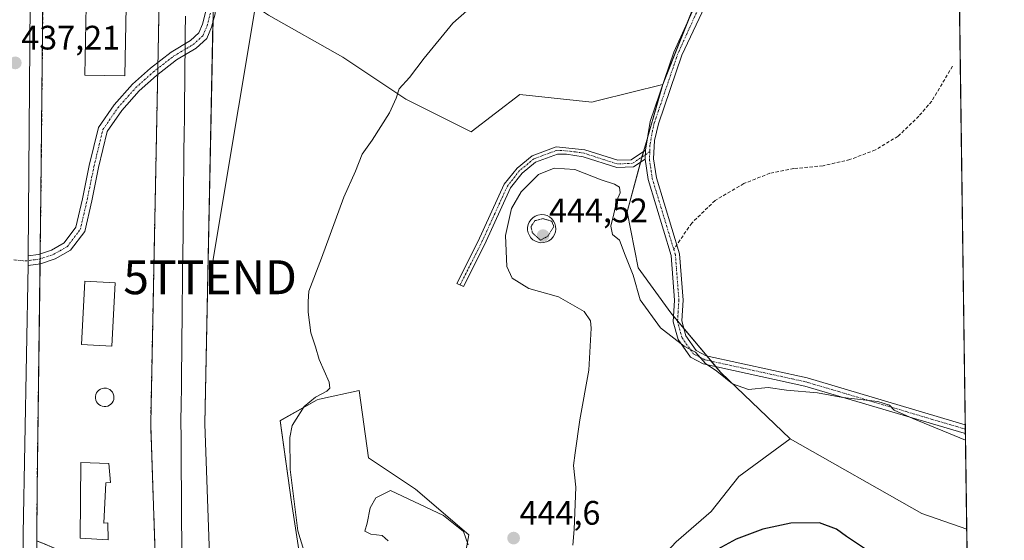
# Model space of a CAD drawing. Units: metres. Extents: x 594801 to 598281, y 4655047 to 4657409.
# Drawn here: x 597991 to 598281, y 4655889 to 4656043 of the extents above; entities that cross this region are included whole.
import ezdxf
from ezdxf.enums import TextEntityAlignment as Align

# ---------------------------------------------------------------- set-up
doc = ezdxf.new("R2010")
doc.units = ezdxf.units.M
doc.header["$MEASUREMENT"] = 0
for name, pattern in [('TRAZO_Y_PUNTO', [1, 0.5, -0.25, 0, -0.25]), ('TRAZOS2', [0.375, 0.25, -0.125]), ('TRAZOSX2', [1.5, 1, -0.5])]:
    doc.linetypes.add(name, pattern=pattern)
doc.layers.get('0').update_dxf_attribs({"lineweight": 5})
for name, color, linetype, lineweight in [('Camino', 19, 'Continuous', 0), ('Camino Cxs', 19, 'Continuous', 0), ('Camino eje', 39, 'TRAZO_Y_PUNTO', 13), ('Carretera de calzada única', 19, 'Continuous', 13), ('Carretera de calzada única Cxs', 19, 'Continuous', 13), ('Carátula', 7, 'Continuous', 5), ('Comarca CxS', 133, 'Continuous', 0), ('Comunidad Autónoma CxS', 142, 'Continuous', 0), ('Cultivos herbáceos CxS', 92, 'Continuous', 0), ('Cultivos leñosos', 92, 'Continuous', 0), ('Cultivos leñosos CxS', 92, 'Continuous', 0), ('Curva de nivel maestra', 36, 'Continuous', 30), ('Curva de nivel normal', 36, 'Continuous', 0), ('Curva de nivel normal depresión', 36, 'TRAZOS2', 0), ('Depósito de agua', 142, 'Continuous', 0), ('Depósito de agua Cxs', 142, 'Continuous', 0), ('Edificación', 1, 'Continuous', 13), ('Edificación Cxs', 1, 'Continuous', 13), ('Estación ferroviaria Cxs', 135, 'Continuous', 0), ('Estación ferroviaria superficial', 135, 'TRAZOSX2', 0), ('Ferrocarril eje', 144, 'Continuous', 13), ('Matorral', 135, 'Continuous', 0), ('Matorral CxS', 135, 'Continuous', 0), ('Municipio CxS', 142, 'Continuous', 0), ('Núcleo urbano', 19, 'Continuous', 0), ('Núcleo urbano CxS', 19, 'Continuous', 0), ('Pista no pavimentada', 254, 'Continuous', 13), ('Pista no pavimentada Cxs', 254, 'Continuous', 0), ('Pista pavimentada eje', 135, 'TRAZO_Y_PUNTO', 0), ('Provincia CxS', 1, 'Continuous', 0), ('Punto de cota en terreno', 7, 'Continuous', 0), ('Rótulo de punto de cota en terreno', 19, 'Continuous', 0), ('Senda', 19, 'TRAZOSX2', 0), ('Tendido', 6, 'Continuous', 0), ('Torre de tendido puntual', 7, 'Continuous', 0)]:
    doc.layers.add(name, color=color, linetype=linetype, lineweight=lineweight)
doc.styles.add('Arial', font='txt', dxfattribs={"height": 0.2})

# ---------------------------------------------------------------- blocks, each defined once
blk = doc.blocks.new('*U156')
at = {"layer": 'Matorral CxS', "color": 135, "linetype": 'Continuous', "lineweight": 0}
blk.add_polyline3d([(598267.86, 4656044.34, 439.88), (598269.97, 4655892.47, 446.91), (598256.75, 4655897.1, 447.51), (598217.85, 4655919.06, 446.02), (598197.4, 4655938.61, 444.87), (598182.67, 4655956.29, 444.21), (598173.05, 4655969.56, 444.66), (598169.77, 4655986.06, 444.9), (598174.11, 4656001.97, 443.46), (598180.32, 4656023.62, 442.64), (598196.57, 4656064.4, 442.14)], dxfattribs=at)
blk = doc.blocks.new('*U169')
at = {"layer": 'Cultivos herbáceos CxS', "color": 92, "linetype": 'Continuous', "lineweight": 0}
for points in [[(598269.97, 4655892.47, 446.91), (598271.14, 4655807.89, 447.73), (598265.32, 4655817.94, 448.09), (598255.01, 4655826.87, 448.17), (598245.39, 4655829.62, 447.5), (598238.52, 4655838.55, 447.76), (598233.02, 4655846.8, 448.51), (598222.72, 4655850.92, 448.34), (598212.41, 4655851.61, 448.29), (598201.41, 4655850.92, 447.94), (598187.67, 4655855.05, 447.75), (598175.99, 4655861.92, 446.98), (598170.46, 4655870.56, 446.56), (598174.92, 4655878.72, 447.39), (598184.23, 4655888.72, 447.65), (598194.54, 4655897.65, 447.97), (598202.79, 4655907.96, 447.71), (598217.85, 4655919.06, 446.02), (598256.75, 4655897.1, 447.51), (598269.97, 4655892.47, 446.91)], [(598271.62, 4655773.18, 446.47), (598271.67, 4655769.42, 446.68), (598270.72, 4655770.1, 446.57), (598271.62, 4655773.18, 446.47)], [(598271.8, 4655760.44, 447.63), (598271.84, 4655757.36, 448.07), (598271.61, 4655757.67, 448), (598271.8, 4655760.44, 447.63)]]:
    blk.add_polyline3d(points, close=True, dxfattribs=at)
blk = doc.blocks.new('*U195')
at = {"layer": 'Curva de nivel normal', "color": 36, "linetype": 'Continuous', "lineweight": 0}
blk.add_polyline3d([(598075.53, 4655882.61, 440), (598072.66, 4655892, 440), (598070.39, 4655910.07, 440), (598070.35, 4655919.53, 440), (598071.03, 4655923.04, 440), (598074.54, 4655928.66, 440), (598077.87, 4655931.39, 440), (598081.18, 4655933.16, 440), (598082.08, 4655934, 440), (598081.92, 4655935.8, 440), (598078.97, 4655942.52, 440), (598077.87, 4655946.19, 440), (598076.52, 4655950.32, 440), (598075.68, 4655956.4, 440), (598075.69, 4655959.6, 440), (598075.91, 4655962.67, 440), (598079.66, 4655972.34, 440), (598086.27, 4655990.34, 440), (598089.7, 4655998, 440), (598091.64, 4656003, 440), (598094.61, 4656007.14, 440), (598099.74, 4656015.2, 440), (598101.67, 4656019.54, 440), (598102.54, 4656022.26, 440), (598105.62, 4656025.59, 440), (598109.89, 4656031.3, 440), (598118.38, 4656041.67, 440), (598122.48, 4656045.27, 440)], dxfattribs=at)
blk = doc.blocks.new('5PATER')
at = {"layer": 'Carátula', "linetype": 'Continuous', "lineweight": 5}
h = blk.add_hatch(color=250, dxfattribs=at)
edge = h.paths.add_edge_path()
edge.add_ellipse((0, 0.01), major_axis=(-1.33, -1.34), ratio=0.999422, start_angle=0, end_angle=360)
blk = doc.blocks.new('*U200')
at = {"layer": 'Pista no pavimentada Cxs', "color": 254, "linetype": 'Continuous', "lineweight": 0}
blk.add_polyline3d([(598210.4, 4656084.1, 443.28), (598185.92, 4656032.2, 442.56), (598179.02, 4656011.93, 442.79), (598177.86, 4656007.11, 442.87), (598177.61, 4656001.67, 443.2), (598178.45, 4655996.07, 443.56), (598185.26, 4655973.64, 443.21), (598186.32, 4655960, 443.94), (598185.92, 4655953.87, 444.41), (598187.13, 4655949.46, 444.69), (598190.17, 4655945.15, 444.93), (598193.1, 4655943.6, 444.77), (598222.88, 4655937.08, 444.44), (598269.54, 4655923.26, 444.11), (598269.54, 4655923.26, 444.11), (598269.58, 4655920.64, 444.51), (598269.21, 4655920.75, 444.53), (598222.25, 4655934.67, 444.65), (598192.27, 4655941.21, 444.96), (598188.47, 4655943.22, 445.1), (598184.84, 4655948.38, 444.85), (598183.4, 4655953.61, 444.47), (598183.81, 4655959.98, 443.9), (598182.79, 4655973.18, 443.26), (598176, 4655995.52, 443.79), (598175.1, 4656001.54, 443.41), (598175.22, 4656004.18, 443.22), (598176.62, 4656012.63, 442.92), (598183.6, 4656033.12, 442.44), (598207.23, 4656085.19, 443.02)], dxfattribs=at)
blk = doc.blocks.new('5TTEND')
blk.add_text('5TTEND', height=10).set_placement((0, 0), align=Align.MIDDLE_CENTER)

msp = doc.modelspace()

# ---------------------------------------------------------------- linework, layer by layer
at = {"layer": 'Camino', "color": 19, "linetype": 'Continuous', "lineweight": 0}
for points in [[(597993.14, 4655973.07, 438.1), (597996.13, 4655973.45, 438.04), (598000, 4655974.74, 438.01), (598003.75, 4655976.86, 438.08), (598007.21, 4655981.47, 438.1), (598009.15, 4655989.84, 438.13), (598011.16, 4655999.69, 438.17), (598013.87, 4656010.87, 438.13), (598018.51, 4656017.61, 438), (598023.92, 4656023.66, 437.84), (598029.2, 4656028.4, 437.73), (598035.34, 4656033.14, 437.71), (598041.01, 4656036.5, 437.72), (598043.48, 4656038.76, 437.69), (598044.59, 4656041.35, 437.69), (598045.48, 4656044.79, 437.71), (598045.58, 4656049.1, 437.72), (598044.73, 4656057.62, 437.61), (598043.78, 4656077.39, 437.64), (598044.1, 4656088.78, 437.64), (598046.04, 4656098.57, 437.55), (598047.76, 4656105.04, 437.58), (598050.16, 4656111.24, 437.59), (598054.87, 4656119.47, 437.62)], [(598054.96, 4656114, 437.8), (598052.69, 4656110.03, 437.67), (598050.43, 4656104.17, 437.62), (598048.77, 4656097.94, 437.58), (598046.89, 4656088.47, 437.57), (598046.58, 4656077.42, 437.58), (598047.53, 4656057.82, 437.61), (598048.38, 4656049.2, 437.7), (598048.27, 4656044.4, 437.69), (598047.25, 4656040.44, 437.68), (598045.82, 4656037.1, 437.67), (598042.68, 4656034.24, 437.73), (598036.92, 4656030.82, 437.71), (598030.99, 4656026.25, 437.68), (598025.9, 4656021.68, 437.77), (598020.72, 4656015.88, 438.05), (598016.47, 4656009.7, 438.14), (598013.89, 4655999.08, 438.15), (598011.88, 4655989.24, 438.1), (598009.8, 4655980.26, 438.1), (598005.64, 4655974.71, 438.07), (598001.14, 4655972.17, 438.04), (597996.75, 4655970.71, 437.86), (597993.11, 4655970.24, 438.05)], [(598175.1, 4656001.54, 443.41), (598171.72, 4655999.27, 443.81), (598166.72, 4655999.09, 444.06), (598156.84, 4656002.27, 444.09), (598151.87, 4656003.07, 444.12), (598149.22, 4656003.08, 444.09), (598142.82, 4656000.69, 444.24), (598138.85, 4655997.44, 444.21), (598135.41, 4655993.08, 444.17), (598127.72, 4655976.27, 444.15), (598121.5, 4655964, 443.45), (598119.57, 4655964.92, 443.21), (598125.79, 4655977.2, 444.04), (598133.57, 4655994.2, 443.9), (598137.32, 4655998.95, 443.91), (598141.74, 4656002.57, 443.92), (598148.84, 4656005.22, 443.89), (598157.34, 4656004.35, 443.92), (598167.02, 4656001.23, 443.97), (598171.03, 4656001.38, 443.73), (598175.22, 4656004.18, 443.22)], [(598175.22, 4656004.18, 443.22), (598175.1, 4656001.54, 443.41)], [(597993.11, 4655970.24, 438.05), (597993.13, 4655971.32, 438.07), (597993.14, 4655973.07, 438.1)]]:
    msp.add_polyline3d(points, dxfattribs=at)
at = {"layer": 'Camino Cxs', "color": 19, "linetype": 'Continuous', "lineweight": 0}
msp.add_polyline3d([(598048.27, 4656044.4, 437.69), (598047.25, 4656040.44, 437.68), (598045.82, 4656037.1, 437.67), (598042.68, 4656034.24, 437.73), (598036.92, 4656030.82, 437.71), (598030.99, 4656026.25, 437.68), (598025.9, 4656021.68, 437.77), (598020.72, 4656015.88, 438.05), (598016.47, 4656009.7, 438.14), (598013.89, 4655999.08, 438.15), (598011.88, 4655989.24, 438.1), (598009.8, 4655980.26, 438.1), (598005.64, 4655974.71, 438.07), (598001.14, 4655972.17, 438.04), (597996.75, 4655970.71, 437.86), (597993.11, 4655970.24, 438.05), (597993.13, 4655971.32, 438.07), (597993.14, 4655973.07, 438.1), (597996.13, 4655973.45, 438.04), (598000, 4655974.74, 438.01), (598003.75, 4655976.86, 438.08), (598007.21, 4655981.47, 438.1), (598009.15, 4655989.84, 438.13), (598011.16, 4655999.69, 438.17), (598013.87, 4656010.87, 438.13), (598018.51, 4656017.61, 438), (598023.92, 4656023.66, 437.84), (598029.2, 4656028.4, 437.73), (598035.34, 4656033.14, 437.71), (598041.01, 4656036.5, 437.72), (598043.48, 4656038.76, 437.69), (598044.59, 4656041.35, 437.69), (598045.48, 4656044.79, 437.71)], dxfattribs=at)
msp.add_polyline3d([(598175.22, 4656004.18, 443.22), (598175.1, 4656001.54, 443.41), (598171.72, 4655999.27, 443.81), (598166.72, 4655999.09, 444.06), (598156.84, 4656002.27, 444.09), (598151.87, 4656003.07, 444.12), (598149.22, 4656003.08, 444.09), (598142.82, 4656000.69, 444.24), (598138.85, 4655997.44, 444.21), (598135.41, 4655993.08, 444.17), (598127.72, 4655976.27, 444.15), (598121.5, 4655964, 443.45), (598119.57, 4655964.92, 443.21), (598125.79, 4655977.2, 444.04), (598133.57, 4655994.2, 443.9), (598137.32, 4655998.95, 443.91), (598141.74, 4656002.57, 443.92), (598148.84, 4656005.22, 443.89), (598157.34, 4656004.35, 443.92), (598167.02, 4656001.23, 443.97), (598171.03, 4656001.38, 443.73), (598175.22, 4656004.18, 443.22)], close=True, dxfattribs=at)
at = {"layer": 'Camino eje', "color": 39, "linetype": 'TRAZO_Y_PUNTO', "lineweight": 13}
for points in [[(597988.95, 4655971.87, 438.15), (597992.31, 4655971.55, 438.11), (597996.44, 4655972.08, 437.94), (598000.57, 4655973.46, 438.03), (598004.7, 4655975.78, 438.07), (598008.51, 4655980.86, 438.1), (598010.52, 4655989.54, 438.11), (598012.53, 4655999.39, 438.16), (598015.17, 4656010.29, 438.13), (598019.62, 4656016.74, 438.02), (598024.91, 4656022.67, 437.8), (598030.1, 4656027.33, 437.71), (598036.13, 4656031.98, 437.71), (598041.84, 4656035.37, 437.73), (598044.65, 4656037.93, 437.68), (598045.92, 4656040.89, 437.69), (598046.87, 4656044.6, 437.71)], [(598176.52, 4656003.77, 443.13), (598171.38, 4656000.33, 443.77), (598166.87, 4656000.16, 444.02), (598157.09, 4656003.31, 443.98), (598154.61, 4656003.71, 443.98), (598150.36, 4656004.15, 443.97), (598149.03, 4656004.15, 443.95), (598142.28, 4656001.63, 444.07), (598138.09, 4655998.2, 444.05), (598134.49, 4655993.64, 444.02), (598126.76, 4655976.74, 444.09), (598120.53, 4655964.46, 443.34)]]:
    msp.add_polyline3d(points, dxfattribs=at)
at = {"layer": 'Carretera de calzada única', "color": 19, "linetype": 'Continuous', "lineweight": 13}
for points in [[(597976.5, 4656387, 429.06), (597981.61, 4656339.66, 429.58), (597992.89, 4656221.53, 432.79), (597994.41, 4656181.57, 433.56), (597994.37, 4656134.66, 434.64), (597993.14, 4655973.07, 438.1)], [(597993.11, 4655970.24, 438.05), (597993.13, 4655971.32, 438.07), (597993.14, 4655973.07, 438.1)], [(597993.11, 4655970.24, 438.05), (597991.64, 4655891.14, 438.71), (597992.03, 4655820.25, 440.82)]]:
    msp.add_polyline3d(points, dxfattribs=at)
at = {"layer": 'Carretera de calzada única Cxs', "color": 19, "linetype": 'Continuous', "lineweight": 13}
msp.add_polyline3d([(597981.61, 4656339.66, 429.58), (597992.89, 4656221.53, 432.79), (597994.41, 4656181.57, 433.56), (597994.37, 4656134.66, 434.64), (597993.14, 4655973.07, 438.1), (597993.13, 4655971.32, 438.07), (597993.11, 4655970.24, 438.05), (597991.64, 4655891.14, 438.71), (597992.03, 4655820.25, 440.82), (597992.16, 4655795.05, 441.51), (597992.19, 4655789.99, 441.65), (597990.86, 4655700.85, 444.02), (597991.17, 4655655.99, 444.99)], dxfattribs=at)
at = {"layer": 'Comarca CxS', "color": 133, "linetype": 'Continuous', "lineweight": 0}
msp.add_polyline3d([(598281.05, 4655093.65, 456.39), (594832.39, 4655046.65, 492.08), (594801.46, 4657359.72, 448.3), (598248.96, 4657406.72, 422.57), (598281.05, 4655093.65, 456.39)], close=True, dxfattribs=at)
at = {"layer": 'Comunidad Autónoma CxS', "color": 142, "linetype": 'Continuous', "lineweight": 0}
msp.add_polyline3d([(596895.17, 4655074.76, 478.46), (594832.39, 4655046.65, 492.08), (594801.46, 4657359.72, 448.3), (596351.68, 4657380.85, 409.72), (598248.96, 4657406.72, 422.57), (598281.05, 4655093.65, 456.39), (596895.17, 4655074.76, 478.46)], close=True, dxfattribs=at)
at = {"layer": 'Cultivos herbáceos CxS', "color": 92, "linetype": 'Continuous', "lineweight": 0}
for points in [[(598180.32, 4656023.62, 442.64), (598180.64, 4656024.42, 442.63), (598187.72, 4656042.2, 442.28), (598196.57, 4656064.4, 442.14), (598196.98, 4656065.22, 442.16), (598207.79, 4656086.83, 442.83), (598213.41, 4656098.06, 443.38), (598214.12, 4656099.48, 443.32), (598214, 4656099.78, 443.31), (598213.06, 4656102.21, 443.12), (598212.84, 4656102.78, 443.06)], [(598196.57, 4656064.4, 442.14), (598180.32, 4656023.62, 442.64), (598161.24, 4656018.85, 442.12), (598159.39, 4656018.39, 442.2), (598138.19, 4656020.66, 441.91), (598123.76, 4656009.66, 441.7), (598104.52, 4656019.28, 440.13), (598085.97, 4656031.65, 438.95), (598063.98, 4656044.02, 438.2)], [(598180.32, 4656023.62, 442.64), (598161.24, 4656018.85, 442.12), (598159.39, 4656018.39, 442.2), (598138.19, 4656020.66, 441.91), (598123.76, 4656009.66, 441.7), (598104.52, 4656019.29, 440.13), (598085.97, 4656031.65, 438.95), (598063.98, 4656044.02, 438.2), (598056.65, 4656049.02, 438.18), (598048.25, 4656050.48, 437.69), (598047.77, 4656050.57, 437.7)], [(598217.85, 4655919.06, 446.02), (598202.79, 4655907.96, 447.71), (598194.54, 4655897.65, 447.97), (598184.23, 4655888.72, 447.65), (598174.92, 4655878.72, 447.39), (598170.46, 4655870.56, 446.56)], [(598269.97, 4655892.47, 446.91), (598256.74, 4655897.1, 447.51), (598217.85, 4655919.06, 446.02)], [(598269.97, 4655892.47, 446.91), (598271.14, 4655807.89, 447.73)]]:
    msp.add_polyline3d(points, dxfattribs=at)
at = {"layer": 'Cultivos leñosos', "color": 92, "linetype": 'Continuous', "lineweight": 0}
for points in [[(598047.77, 4656050.57, 437.7), (598047.66, 4656043.07, 437.69), (598047.64, 4656041.98, 437.68), (598045.27, 4655923.49, 437.6), (598046.62, 4655884.78, 437.25), (598046.75, 4655880.92, 437.22), (598047.54, 4655858.34, 437.22), (598047.88, 4655848.66, 437.3)], [(598180.32, 4656023.62, 442.64), (598161.24, 4656018.85, 442.12), (598159.39, 4656018.39, 442.2), (598138.19, 4656020.66, 441.91), (598123.76, 4656009.66, 441.7), (598104.52, 4656019.29, 440.13), (598085.97, 4656031.65, 438.95), (598063.98, 4656044.02, 438.2), (598056.65, 4656049.02, 438.18), (598048.25, 4656050.48, 437.69), (598047.77, 4656050.57, 437.7)], [(598180.32, 4656023.62, 442.64), (598180.07, 4656022.77, 442.66), (598175.87, 4656008.13, 443), (598174.63, 4656003.78, 443.29), (598174.17, 4656002.2, 443.44), (598174.11, 4656001.98, 443.46), (598173.74, 4656000.63, 443.58), (598169.77, 4655986.06, 444.9), (598173.05, 4655969.56, 444.66), (598182.67, 4655956.29, 444.21), (598183.51, 4655955.28, 444.31), (598184.67, 4655953.89, 444.43), (598186.53, 4655951.66, 444.54), (598193.27, 4655943.56, 444.76), (598194.57, 4655941.99, 444.77), (598195.88, 4655940.42, 444.82), (598197.39, 4655938.61, 444.87), (598217.85, 4655919.06, 446.02)], [(598151.93, 4655801.26, 442.51), (598146.86, 4655802.19, 442.24), (598143.31, 4655802.84, 442.09), (598133.5, 4655802.81, 441.46), (598120.32, 4655805.57, 441.39), (598110.01, 4655812.44, 440.53), (598102.45, 4655823.44, 440.4), (598117.97, 4655844.63, 443.69), (598119.17, 4655856.71, 444.22), (598120.32, 4655875.66, 444.87), (598123.07, 4655890.78, 444.93), (598107.42, 4655904.28, 444.62), (598093.52, 4655913.46, 443.61), (598090.77, 4655933.39, 440.81), (598079.1, 4655930.79, 440.38), (598078.4, 4655930.64, 440.35), (598067.41, 4655924.46, 439.34), (598070.85, 4655900.4, 439.77), (598073.59, 4655882.54, 439.07), (598081.15, 4655869.48, 439.59), (598083.58, 4655859, 440.21), (598081.15, 4655846.12, 438.9), (598059.16, 4655846.8, 438.04), (598047.88, 4655848.66, 437.3)], [(598217.85, 4655919.06, 446.02), (598202.79, 4655907.96, 447.71), (598194.54, 4655897.65, 447.97), (598184.23, 4655888.72, 447.65), (598174.92, 4655878.72, 447.39), (598170.46, 4655870.56, 446.56)]]:
    msp.add_polyline3d(points, dxfattribs=at)
at = {"layer": 'Cultivos leñosos CxS', "color": 92, "linetype": 'Continuous', "lineweight": 0}
for points in [[(598063.98, 4656044.02, 438.2), (598085.97, 4656031.65, 438.95), (598104.52, 4656019.28, 440.13), (598123.76, 4656009.66, 441.7), (598138.19, 4656020.66, 441.91), (598159.39, 4656018.39, 442.2), (598161.24, 4656018.85, 442.12), (598180.32, 4656023.62, 442.64), (598180.32, 4656023.62, 442.64), (598174.11, 4656001.97, 443.46), (598169.77, 4655986.06, 444.9), (598173.05, 4655969.56, 444.66), (598182.67, 4655956.29, 444.21), (598197.4, 4655938.61, 444.87), (598217.85, 4655919.06, 446.02), (598202.79, 4655907.96, 447.71), (598194.54, 4655897.65, 447.97), (598184.23, 4655888.72, 447.65)], [(598046.62, 4655884.78, 437.25), (598045.27, 4655923.49, 437.6), (598047.67, 4656043.06, 437.69)], [(598120.32, 4655875.66, 444.87), (598123.07, 4655890.78, 444.93), (598107.42, 4655904.28, 444.62), (598093.52, 4655913.46, 443.61), (598090.77, 4655933.39, 440.81), (598079.1, 4655930.79, 440.38), (598078.41, 4655930.64, 440.35), (598067.41, 4655924.45, 439.34), (598070.85, 4655900.4, 439.77), (598073.59, 4655882.54, 439.07)]]:
    msp.add_polyline3d(points, dxfattribs=at)
at = {"layer": 'Curva de nivel maestra', "color": 36, "linetype": 'Continuous', "lineweight": 30}
msp.add_polyline3d([(598239.85, 4655886.76, 450), (598234.48, 4655890.29, 450), (598231.54, 4655892.46, 450), (598226.51, 4655894.29, 450), (598218.05, 4655894.23, 450), (598209.87, 4655892.44, 450), (598201.93, 4655889.55, 450), (598194.39, 4655885.36, 450)], dxfattribs=at)
at = {"layer": 'Curva de nivel normal', "color": 36, "linetype": 'Continuous', "lineweight": 0}
for points in [[(598153.76, 4655887.72, 445), (598154.15, 4655892.37, 445), (598154.68, 4655904.86, 445), (598153.97, 4655911.21, 445), (598154.47, 4655915, 445), (598155.88, 4655924.67, 445), (598158.47, 4655939.34, 445), (598159.23, 4655951.74, 445), (598158.98, 4655953.91, 445), (598157.08, 4655956.6, 445), (598149.6, 4655960.94, 445), (598140.76, 4655963.39, 445), (598135.85, 4655966.52, 445), (598134.34, 4655969.9, 445), (598133.89, 4655979.09, 445), (598135.66, 4655986.97, 445), (598138.54, 4655991.9, 445), (598143.65, 4655997, 445), (598148.23, 4655998.93, 445), (598154.41, 4655998.47, 445), (598162.11, 4655995.5, 445), (598166.08, 4655994.22, 445), (598167.51, 4655993.26, 445), (598167.79, 4655991.63, 445), (598166.78, 4655989.34, 445), (598165.87, 4655985.45, 445), (598164.97, 4655981.82, 445), (598165.52, 4655979.32, 445), (598167.58, 4655977.68, 445), (598169.24, 4655973.21, 445), (598171.6, 4655967.4, 445), (598173.65, 4655960.11, 445), (598179.65, 4655951.78, 445), (598186.65, 4655946.41, 445), (598190, 4655944.63, 445), (598192.9, 4655941.32, 445), (598196.28, 4655939.08, 445), (598200.84, 4655935.31, 445), (598205.61, 4655933.61, 445), (598211.35, 4655934.27, 445), (598216.77, 4655933.43, 445), (598225.97, 4655932.68, 445), (598233.42, 4655931.24, 445), (598243.78, 4655930.09, 445), (598247.16, 4655929.03, 445), (598248.54, 4655927.58, 445), (598254.02, 4655925.12, 445), (598269.6, 4655918.73, 445)], [(598122.93, 4655887.8, 445), (598121.5, 4655891.75, 445), (598115.6, 4655896.53, 445), (598100.02, 4655903.82, 445), (598095.69, 4655901.69, 445), (598094, 4655898.74, 445), (598093.13, 4655894.27, 445), (598092.4, 4655891.84, 445), (598094.19, 4655890.99, 445), (598097.54, 4655890.64, 445), (598099.34, 4655889, 445)]]:
    msp.add_polyline3d(points, dxfattribs=at)
at = {"layer": 'Curva de nivel normal depresión', "color": 36, "linetype": 'TRAZOS2', "lineweight": 0}
msp.add_polyline3d([(598144.28, 4655977.7, 445), (598146.37, 4655978.82, 445), (598148.17, 4655981.67, 445), (598147.56, 4655983.24, 445), (598145.01, 4655984.04, 445), (598142.58, 4655983.43, 445), (598141.45, 4655981.67, 445), (598141.84, 4655979.87, 445), (598142.99, 4655978.77, 445), (598144.28, 4655977.7, 445)], dxfattribs=at)
at = {"layer": 'Depósito de agua', "color": 142, "linetype": 'Continuous', "lineweight": 0}
msp.add_polyline3d([(598145.17, 4655976.96, 445.67), (598144.34, 4655976.92, 445.73), (598143.52, 4655977.05, 445.87), (598142.73, 4655977.35, 446.21), (598142.03, 4655977.78, 446.72), (598141.44, 4655978.35, 446.48), (598140.96, 4655979.03, 446.19), (598140.62, 4655979.8, 446.09), (598140.46, 4655980.62, 446.2), (598140.44, 4655981.44, 446.24), (598140.6, 4655982.26, 446.18), (598140.92, 4655983.03, 446.28), (598141.37, 4655983.71, 446.56), (598141.96, 4655984.3, 446.77), (598142.67, 4655984.76, 446.3), (598143.44, 4655985.06, 445.99), (598144.59, 4655985.22, 445.86), (598145.42, 4655985.14, 445.78), (598146.21, 4655984.91, 445.67), (598146.94, 4655984.51, 445.9), (598147.57, 4655983.97, 446.28), (598148.08, 4655983.31, 446.74), (598148.46, 4655982.58, 446.72), (598148.69, 4655981.78, 446.72), (598148.75, 4655980.94, 446.69), (598148.64, 4655980.12, 446.65), (598148.37, 4655979.34, 446.65), (598147.94, 4655978.63, 446.6), (598147.39, 4655978.01, 446.01), (598146.73, 4655977.51, 445.64), (598145.98, 4655977.15, 445.44), (598145.17, 4655976.96, 445.67)], dxfattribs=at)
at = {"layer": 'Depósito de agua Cxs', "color": 142, "linetype": 'Continuous', "lineweight": 0}
msp.add_polyline3d([(598145.17, 4655976.96, 445.67), (598144.34, 4655976.92, 445.73), (598143.52, 4655977.05, 445.87), (598142.73, 4655977.35, 446.21), (598142.03, 4655977.78, 446.72), (598141.44, 4655978.35, 446.48), (598140.96, 4655979.03, 446.19), (598140.62, 4655979.8, 446.09), (598140.46, 4655980.62, 446.2), (598140.44, 4655981.44, 446.24), (598140.6, 4655982.26, 446.18), (598140.92, 4655983.03, 446.28), (598141.37, 4655983.71, 446.56), (598141.96, 4655984.3, 446.77), (598142.67, 4655984.76, 446.3), (598143.44, 4655985.06, 445.99), (598144.59, 4655985.22, 445.86), (598145.42, 4655985.14, 445.78), (598146.21, 4655984.91, 445.67), (598146.94, 4655984.51, 445.9), (598147.57, 4655983.97, 446.28), (598148.08, 4655983.31, 446.74), (598148.46, 4655982.58, 446.72), (598148.69, 4655981.78, 446.72), (598148.75, 4655980.94, 446.69), (598148.64, 4655980.12, 446.65), (598148.37, 4655979.34, 446.65), (598147.94, 4655978.63, 446.6), (598147.39, 4655978.01, 446.01), (598146.73, 4655977.51, 445.64), (598145.98, 4655977.15, 445.44), (598145.17, 4655976.96, 445.67)], close=True, dxfattribs=at)
at = {"layer": 'Edificación', "color": 1, "linetype": 'Continuous', "lineweight": 13}
for points in [[(598022.03, 4656046.51, 442.82), (598021.62, 4656026.08, 444.26), (598009.84, 4656026.3, 438.72), (598010.22, 4656046.73, 443.19), (598022.03, 4656046.51, 442.82)], [(598018.75, 4655965.1, 443.29), (598017.82, 4655946.43, 446.17), (598008.89, 4655946.87, 441.78), (598009.82, 4655965.54, 445.51), (598018.75, 4655965.1, 443.29)], [(598016.07, 4655928.65, 439.2), (598015.53, 4655928.62, 439.1), (598014.99, 4655928.71, 439.15), (598014.48, 4655928.9, 439.35), (598014.02, 4655929.19, 439.69), (598013.62, 4655929.57, 439.8), (598013.31, 4655930.01, 439.85), (598013.09, 4655930.51, 439.6), (598012.98, 4655931.05, 439.5), (598012.97, 4655931.59, 439.54), (598013.07, 4655932.13, 439.81), (598013.28, 4655932.63, 440.29), (598013.59, 4655933.09, 440.68), (598013.97, 4655933.47, 440.87), (598014.43, 4655933.77, 440.94), (598014.93, 4655933.97, 441.07), (598015.47, 4655934.07, 441.12), (598015.69, 4655934.08, 441.18), (598016.23, 4655934.02, 441), (598016.75, 4655933.86, 440.25), (598017.23, 4655933.6, 439.78), (598017.65, 4655933.25, 439.7), (598017.99, 4655932.82, 440.06), (598018.23, 4655932.34, 440.52), (598018.38, 4655931.81, 440.77), (598018.42, 4655931.27, 440.71), (598018.35, 4655930.73, 440.84), (598018.17, 4655930.21, 441.14), (598017.89, 4655929.74, 440.98), (598017.53, 4655929.33, 440.27), (598017.09, 4655929.01, 439.74), (598016.6, 4655928.78, 439.38), (598016.07, 4655928.65, 439.2)], [(598016.01, 4655906.1, 441.76), (598015.46, 4655894.28, 441.89), (598016.67, 4655894.3, 440.63), (598016.71, 4655889.33, 439.97), (598008.44, 4655889.85, 441.9), (598008.68, 4655912.12, 439.32), (598016.91, 4655911.83, 440.19), (598017.37, 4655906.26, 439.73), (598016.01, 4655906.1, 441.76)]]:
    msp.add_polyline3d(points, dxfattribs=at)
at = {"layer": 'Edificación Cxs', "color": 1, "linetype": 'Continuous', "lineweight": 13}
for points in [[(598022.03, 4656046.51, 442.82), (598021.62, 4656026.08, 444.26), (598009.84, 4656026.3, 438.72), (598010.22, 4656046.73, 443.19), (598022.03, 4656046.51, 442.82)], [(598018.75, 4655965.1, 443.29), (598017.82, 4655946.43, 446.17), (598008.89, 4655946.87, 441.78), (598009.82, 4655965.54, 445.51), (598018.75, 4655965.1, 443.29)], [(598016.07, 4655928.65, 439.2), (598015.53, 4655928.62, 439.1), (598014.99, 4655928.71, 439.15), (598014.48, 4655928.9, 439.35), (598014.02, 4655929.19, 439.69), (598013.62, 4655929.57, 439.8), (598013.31, 4655930.01, 439.85), (598013.09, 4655930.51, 439.6), (598012.98, 4655931.05, 439.5), (598012.97, 4655931.59, 439.54), (598013.07, 4655932.13, 439.81), (598013.28, 4655932.63, 440.29), (598013.59, 4655933.09, 440.68), (598013.97, 4655933.47, 440.87), (598014.43, 4655933.77, 440.94), (598014.93, 4655933.97, 441.07), (598015.47, 4655934.07, 441.12), (598015.69, 4655934.08, 441.18), (598016.23, 4655934.02, 441), (598016.75, 4655933.86, 440.25), (598017.23, 4655933.6, 439.78), (598017.65, 4655933.25, 439.7), (598017.99, 4655932.82, 440.06), (598018.23, 4655932.34, 440.52), (598018.38, 4655931.81, 440.77), (598018.42, 4655931.27, 440.71), (598018.35, 4655930.73, 440.84), (598018.17, 4655930.21, 441.14), (598017.89, 4655929.74, 440.98), (598017.53, 4655929.33, 440.27), (598017.09, 4655929.01, 439.74), (598016.6, 4655928.78, 439.38), (598016.07, 4655928.65, 439.2)], [(598016.01, 4655906.1, 441.76), (598015.46, 4655894.28, 441.89), (598016.67, 4655894.3, 440.63), (598016.71, 4655889.33, 439.97), (598008.44, 4655889.85, 441.9), (598008.68, 4655912.12, 439.32), (598016.91, 4655911.83, 440.19), (598017.37, 4655906.26, 439.74), (598016.01, 4655906.1, 441.76)]]:
    msp.add_polyline3d(points, close=True, dxfattribs=at)
at = {"layer": 'Estación ferroviaria Cxs', "color": 135, "linetype": 'Continuous', "lineweight": 0}
msp.add_polyline3d([(598029.27, 4655923.15, 437.79), (598031.13, 4655869.8, 437.69), (598015.46, 4655880.74, 437.43), (597995.72, 4655889.03, 438.08), (597995.74, 4655904.06, 437.89), (597996.91, 4655991.5, 437.36), (597996.91, 4655991.51, 437.36), (597996.91, 4655991.52, 437.36), (597997.69, 4656069.71, 436.4), (597997.85, 4656081.02, 436.2), (598032.18, 4656080.74, 437.76), (598031.67, 4656043.36, 437.68), (598029.27, 4655923.59, 437.79), (598029.27, 4655923.58, 437.79), (598029.27, 4655923.57, 437.79), (598029.27, 4655923.16, 437.79), (598029.27, 4655923.15, 437.79), (598029.27, 4655923.15, 437.79)], close=True, dxfattribs=at)
at = {"layer": 'Estación ferroviaria superficial', "color": 135, "linetype": 'TRAZOSX2', "lineweight": 0}
for points in [[(597996.67, 4655973.63, 438.02), (597996.91, 4655991.5, 437.36), (597996.91, 4655991.51, 437.36), (597996.91, 4655991.52, 437.36), (597997.69, 4656069.71, 436.4), (597997.85, 4656081.02, 436.2), (598032.18, 4656080.74, 437.76), (598031.67, 4656043.36, 437.68), (598031.4, 4656030.1, 437.71)], [(598031.4, 4656030.1, 437.71), (598031.37, 4656028.31, 437.69)], [(598031.33, 4656026.51, 437.68), (598029.27, 4655923.59, 437.79), (598029.27, 4655923.58, 437.79), (598029.27, 4655923.57, 437.79), (598029.27, 4655923.16, 437.79), (598029.27, 4655923.15, 437.79), (598029.27, 4655923.15, 437.79)], [(598031.37, 4656028.31, 437.69), (598031.33, 4656026.51, 437.68)], [(597996.63, 4655970.69, 437.85), (597996.65, 4655972.15, 437.95)], [(597996.65, 4655972.15, 437.95), (597996.67, 4655973.63, 438.02)], [(598029.27, 4655923.15, 437.79), (598031.13, 4655869.8, 437.69), (598015.46, 4655880.74, 437.43), (597995.72, 4655889.03, 438.08), (597995.74, 4655904.06, 437.89), (597996.63, 4655970.69, 437.85)]]:
    msp.add_polyline3d(points, dxfattribs=at)
at = {"layer": 'Ferrocarril eje', "color": 144, "linetype": 'Continuous', "lineweight": 13}
msp.add_polyline3d([(598039.54, 4656043.73, 437.69), (598039.48, 4656038.75, 437.7), (598039.42, 4656033.78, 437.74), (598039.37, 4656028.8, 437.69), (598039.31, 4656023.83, 437.68), (598039.26, 4656018.85, 437.69), (598039.2, 4656013.88, 437.7), (598039.15, 4656008.9, 437.69), (598039.09, 4656003.93, 437.67), (598039.03, 4655998.95, 437.65), (598038.98, 4655993.97, 437.65), (598038.92, 4655989, 437.67), (598038.87, 4655984.02, 437.64), (598038.81, 4655979.05, 437.67), (598038.76, 4655974.07, 437.66), (598038.7, 4655969.1, 437.66), (598038.65, 4655964.12, 437.71), (598038.59, 4655959.15, 437.75), (598038.53, 4655954.17, 437.74), (598038.48, 4655949.2, 437.74), (598038.42, 4655944.22, 437.78), (598038.37, 4655939.25, 437.7), (598038.31, 4655934.27, 437.71), (598038.26, 4655929.3, 437.78), (598038.2, 4655924.32, 437.75), (598038.23, 4655919.33, 437.76), (598038.27, 4655914.35, 437.68), (598038.3, 4655909.36, 437.7), (598038.33, 4655904.38, 437.67), (598038.36, 4655899.39, 437.64), (598038.4, 4655894.4, 437.61), (598038.43, 4655889.42, 437.54), (598038.46, 4655884.43, 437.54)], dxfattribs=at)
at = {"layer": 'Matorral', "color": 135, "linetype": 'Continuous', "lineweight": 0}
for points in [[(598180.32, 4656023.62, 442.64), (598180.64, 4656024.42, 442.63), (598187.72, 4656042.2, 442.28), (598196.57, 4656064.4, 442.14), (598196.98, 4656065.22, 442.16), (598207.79, 4656086.83, 442.83), (598213.41, 4656098.06, 443.38), (598214.12, 4656099.48, 443.32), (598214, 4656099.78, 443.31), (598213.06, 4656102.21, 443.12), (598212.84, 4656102.78, 443.06)], [(598267.86, 4656044.34, 439.88), (598269.54, 4655923.26, 444.11), (598269.56, 4655921.94, 444.31), (598269.58, 4655920.64, 444.51), (598269.97, 4655892.47, 446.91)], [(598180.32, 4656023.62, 442.64), (598180.07, 4656022.77, 442.66), (598175.87, 4656008.13, 443), (598174.63, 4656003.78, 443.29), (598174.17, 4656002.2, 443.44), (598174.11, 4656001.98, 443.46), (598173.74, 4656000.63, 443.58), (598169.77, 4655986.06, 444.9), (598173.05, 4655969.56, 444.66), (598182.67, 4655956.29, 444.21), (598183.51, 4655955.28, 444.31), (598184.67, 4655953.89, 444.43), (598186.53, 4655951.66, 444.54), (598193.27, 4655943.56, 444.76), (598194.57, 4655941.99, 444.77), (598195.88, 4655940.42, 444.82), (598197.39, 4655938.61, 444.87), (598217.85, 4655919.06, 446.02)], [(598151.93, 4655801.26, 442.51), (598146.86, 4655802.19, 442.24), (598143.31, 4655802.84, 442.09), (598133.5, 4655802.81, 441.46), (598120.32, 4655805.57, 441.39), (598110.01, 4655812.44, 440.53), (598102.45, 4655823.44, 440.4), (598117.97, 4655844.63, 443.69), (598119.17, 4655856.71, 444.22), (598120.32, 4655875.66, 444.87), (598123.07, 4655890.78, 444.93), (598107.42, 4655904.28, 444.62), (598093.52, 4655913.46, 443.61), (598090.77, 4655933.39, 440.81), (598079.1, 4655930.79, 440.38), (598078.4, 4655930.64, 440.35), (598067.41, 4655924.46, 439.34), (598070.85, 4655900.4, 439.77), (598073.59, 4655882.54, 439.07), (598081.15, 4655869.48, 439.59), (598083.58, 4655859, 440.21), (598081.15, 4655846.12, 438.9), (598059.16, 4655846.8, 438.04), (598047.88, 4655848.66, 437.3)], [(598269.97, 4655892.47, 446.91), (598256.74, 4655897.1, 447.51), (598217.85, 4655919.06, 446.02)]]:
    msp.add_polyline3d(points, dxfattribs=at)
at = {"layer": 'Matorral CxS', "color": 135, "linetype": 'Continuous', "lineweight": 0}
msp.add_polyline3d([(598073.59, 4655882.54, 439.07), (598070.85, 4655900.4, 439.77), (598067.41, 4655924.45, 439.34), (598078.41, 4655930.64, 440.35), (598079.1, 4655930.79, 440.38), (598090.77, 4655933.39, 440.81), (598093.52, 4655913.46, 443.61), (598107.42, 4655904.28, 444.62), (598123.07, 4655890.78, 444.93), (598120.32, 4655875.66, 444.87)], dxfattribs=at)
at = {"layer": 'Municipio CxS', "color": 142, "linetype": 'Continuous', "lineweight": 0}
msp.add_polyline3d([(596351.68, 4657380.85, 409.72), (598248.96, 4657406.72, 422.57), (598281.05, 4655093.65, 456.39), (596895.17, 4655074.76, 478.46), (596895.17, 4655074.76, 478.46), (596889.66, 4655091.8, 477.1), (596888.96, 4655093.98, 476.39), (596885.05, 4655099.87, 475.61), (596881.64, 4655105.89, 477.73), (596880.46, 4655108.41, 478.85), (596870.75, 4655126.37, 482.14)], dxfattribs=at)
at = {"layer": 'Núcleo urbano', "color": 19, "linetype": 'Continuous', "lineweight": 0}
for points in [[(597995.72, 4655889.03, 438.08), (597995.74, 4655904.06, 437.89), (597996.63, 4655970.69, 437.85), (597996.65, 4655972.15, 437.95), (597996.67, 4655973.63, 438.02), (597996.91, 4655991.5, 437.36), (597996.91, 4655991.51, 437.36), (597996.91, 4655991.52, 437.36), (597997.69, 4656069.71, 436.4), (597997.85, 4656081.02, 436.2)], [(597995.72, 4655889.03, 438.08), (597995.74, 4655904.06, 437.89), (597996.63, 4655970.69, 437.85), (597996.65, 4655972.15, 437.95), (597996.67, 4655973.63, 438.02), (597996.91, 4655991.5, 437.36), (597996.91, 4655991.51, 437.36), (597996.91, 4655991.52, 437.36), (597997.69, 4656069.71, 436.4), (597997.85, 4656081.02, 436.2)], [(598047.77, 4656050.57, 437.7), (598047.66, 4656043.07, 437.69), (598047.64, 4656041.98, 437.68), (598045.27, 4655923.49, 437.6), (598046.62, 4655884.78, 437.25), (598046.75, 4655880.92, 437.22), (598047.54, 4655858.34, 437.22), (598047.88, 4655848.66, 437.3)]]:
    msp.add_polyline3d(points, dxfattribs=at)
at = {"layer": 'Núcleo urbano CxS', "color": 19, "linetype": 'Continuous', "lineweight": 0}
for points in [[(597997.69, 4656069.71, 436.4), (597996.91, 4655991.52, 437.36), (597996.91, 4655991.51, 437.36), (597996.91, 4655991.5, 437.36), (597995.74, 4655904.06, 437.89), (597995.72, 4655889.03, 438.08), (597995.65, 4655823.65, 440.23), (597995.65, 4655823.65, 440.23), (597995.65, 4655823.64, 440.23), (597995.65, 4655823.48, 440.24), (597995.13, 4655800.19, 440.81), (597995.19, 4655790, 441.28), (597995.19, 4655789.95, 441.28), (597994.08, 4655715.55, 443.27), (597993.92, 4655692.38, 443.8), (597994.11, 4655664.1, 444.29)], [(597995.72, 4655889.03, 438.08), (597995.74, 4655904.06, 437.89), (597996.91, 4655991.5, 437.36), (597996.91, 4655991.51, 437.36), (597996.91, 4655991.52, 437.36), (597997.69, 4656069.71, 436.4)], [(598047.67, 4656043.06, 437.69), (598045.27, 4655923.49, 437.6), (598046.62, 4655884.78, 437.25), (598046.75, 4655880.92, 437.22), (598047.54, 4655858.34, 437.22), (598047.88, 4655848.66, 437.3), (598048.15, 4655840.78, 437.49), (598049.52, 4655823.49, 438.02), (598053.04, 4655798.13, 438.59), (598055.16, 4655788.37, 438.52), (598059.12, 4655770.12, 439.36), (598072.11, 4655726.33, 439.83), (598080.06, 4655707.42, 440.89), (598085.95, 4655693.43, 441.09), (598096.59, 4655671.46, 441.51), (598112.22, 4655645.78, 442.57)]]:
    msp.add_polyline3d(points, dxfattribs=at)
at = {"layer": 'Pista no pavimentada', "color": 254, "linetype": 'Continuous', "lineweight": 13}
for points in [[(598175.22, 4656004.18, 443.22), (598176.62, 4656012.63, 442.92), (598183.6, 4656033.12, 442.44), (598207.23, 4656085.19, 443.02), (598213.81, 4656104.38, 443.01)], [(598216.7, 4656102.49, 443.35), (598210.4, 4656084.1, 443.28), (598185.92, 4656032.2, 442.56), (598179.02, 4656011.93, 442.79), (598177.86, 4656007.11, 442.87), (598177.61, 4656001.67, 443.2), (598178.45, 4655996.07, 443.56), (598185.26, 4655973.64, 443.21), (598186.32, 4655960, 443.94), (598185.92, 4655953.87, 444.41), (598187.13, 4655949.46, 444.69), (598190.17, 4655945.15, 444.93), (598193.1, 4655943.6, 444.77), (598222.88, 4655937.08, 444.44), (598269.54, 4655923.26, 444.11)], [(598175.22, 4656004.18, 443.22), (598175.1, 4656001.54, 443.41)], [(598269.58, 4655920.64, 444.51), (598269.21, 4655920.75, 444.53), (598222.25, 4655934.67, 444.65), (598192.27, 4655941.21, 444.96), (598188.47, 4655943.22, 445.1), (598184.84, 4655948.38, 444.85), (598183.4, 4655953.61, 444.47), (598183.81, 4655959.98, 443.9), (598182.79, 4655973.18, 443.26), (598176, 4655995.52, 443.79), (598175.1, 4656001.54, 443.41)], [(598269.54, 4655923.26, 444.11), (598269.58, 4655920.64, 444.51)]]:
    msp.add_polyline3d(points, dxfattribs=at)
at = {"layer": 'Pista pavimentada eje', "color": 135, "linetype": 'TRAZO_Y_PUNTO', "lineweight": 0}
for points in [[(598219.77, 4656115.81, 442.73), (598217.87, 4656110.32, 442.87), (598216.85, 4656108.09, 443.01), (598208.82, 4656084.65, 443.19), (598196.58, 4656058.7, 442.68), (598184.76, 4656032.66, 442.51), (598177.82, 4656012.28, 442.86), (598177.24, 4656009.87, 442.89), (598176.54, 4656005.65, 443.06), (598176.52, 4656003.77, 443.13)], [(598176.52, 4656003.77, 443.13), (598176.36, 4656001.61, 443.3), (598177.23, 4655995.8, 443.66), (598183.54, 4655975, 443.2)], [(598183.54, 4655975, 443.2), (598184.03, 4655973.41, 443.23), (598185.07, 4655959.99, 443.92), (598184.66, 4655953.74, 444.44), (598185.99, 4655948.92, 444.75), (598189.32, 4655944.19, 445), (598192.69, 4655942.41, 444.87), (598222.57, 4655935.88, 444.55), (598269.56, 4655921.94, 444.31)]]:
    msp.add_polyline3d(points, dxfattribs=at)
at = {"layer": 'Provincia CxS', "color": 1, "linetype": 'Continuous', "lineweight": 0}
msp.add_polyline3d([(596895.17, 4655074.76, 478.46), (594832.39, 4655046.65, 492.08), (594801.46, 4657359.72, 448.3), (596351.68, 4657380.85, 409.72), (598248.96, 4657406.72, 422.57), (598281.05, 4655093.65, 456.39), (596895.17, 4655074.76, 478.46)], close=True, dxfattribs=at)
at = {"layer": 'Senda', "color": 19, "linetype": 'TRAZOSX2', "lineweight": 0}
msp.add_polyline3d([(598265.78, 4656028.95, 441.27), (598259.65, 4656018.68, 441.13), (598255.84, 4656014.23, 441.09), (598249.7, 4656008.31, 441.06), (598243.03, 4656004.29, 440.99), (598235.52, 4656001.43, 440.71), (598227.58, 4655999.63, 440.81), (598219.01, 4655998.78, 440.88), (598211.91, 4655997.41, 441.15), (598204.19, 4655994.34, 441.5), (598195.72, 4655989.36, 442.24), (598188.84, 4655982.7, 442.78), (598183.54, 4655975, 443.2)], dxfattribs=at)
at = {"layer": 'Tendido', "color": 6, "linetype": 'Continuous', "lineweight": 0}
msp.add_polyline3d([(598046.8, 4655966.74, 437.62), (598063.55, 4656066.9, 438.18), (598074.85, 4656137.77, 435.26), (598086.66, 4656210.65, 436.11), (598110.75, 4656361.02, 429.36), (598124.65, 4656442.69, 438.66), (598141.75, 4656547.64, 444.56), (598156.89, 4656641.03, 445.22), (598176.98, 4656765.25, 444.06), (598202.33, 4656882.92, 433.46), (598219.16, 4656962.83, 429.99), (598241.91, 4657069.37, 428.16), (598252.94, 4657119.7, 427.33)], dxfattribs=at)

# ---------------------------------------------------------------- block references
at = {"layer": 'Cultivos herbáceos CxS', "color": 92, "linetype": 'Continuous', "lineweight": 0}
msp.add_blockref('*U169', (0, 0), dxfattribs=at)
at = {"layer": 'Curva de nivel normal', "color": 36, "linetype": 'Continuous', "lineweight": 0}
msp.add_blockref('*U195', (0, 0), dxfattribs=at)
at = {"layer": 'Matorral CxS', "color": 135, "linetype": 'Continuous', "lineweight": 0}
msp.add_blockref('*U156', (0, 0), dxfattribs=at)
at = {"layer": 'Pista no pavimentada Cxs', "color": 254, "linetype": 'Continuous', "lineweight": 0}
msp.add_blockref('*U200', (0, 0), dxfattribs=at)
at = {"layer": 'Punto de cota en terreno', "linetype": 'Continuous', "lineweight": 0}
for p in [(597989.33, 4656029.94, 437.21), (598145, 4655979, 444.52), (598136.31, 4655889.82, 444.6)]:
    msp.add_blockref('5PATER', p, dxfattribs=at)
at = {"layer": 'Torre de tendido puntual', "linetype": 'Continuous', "lineweight": 0}
msp.add_blockref('5TTEND', (598046.8, 4655966.74, 438.11), dxfattribs=at)

# ---------------------------------------------------------------- texts
at = {"layer": 'Rótulo de punto de cota en terreno', "color": 19, "linetype": 'Continuous', "lineweight": 0, "style": 'Arial'}
for s, p in [('437,21', (597991.09, 4656031.7)), ('444,52', (598146.76, 4655980.76)), ('444,6', (598138.07, 4655891.58))]:
    msp.add_text(s, height=7, dxfattribs=at).set_placement(p, align=Align.BOTTOM_LEFT)

doc.saveas('drawing.dxf')
